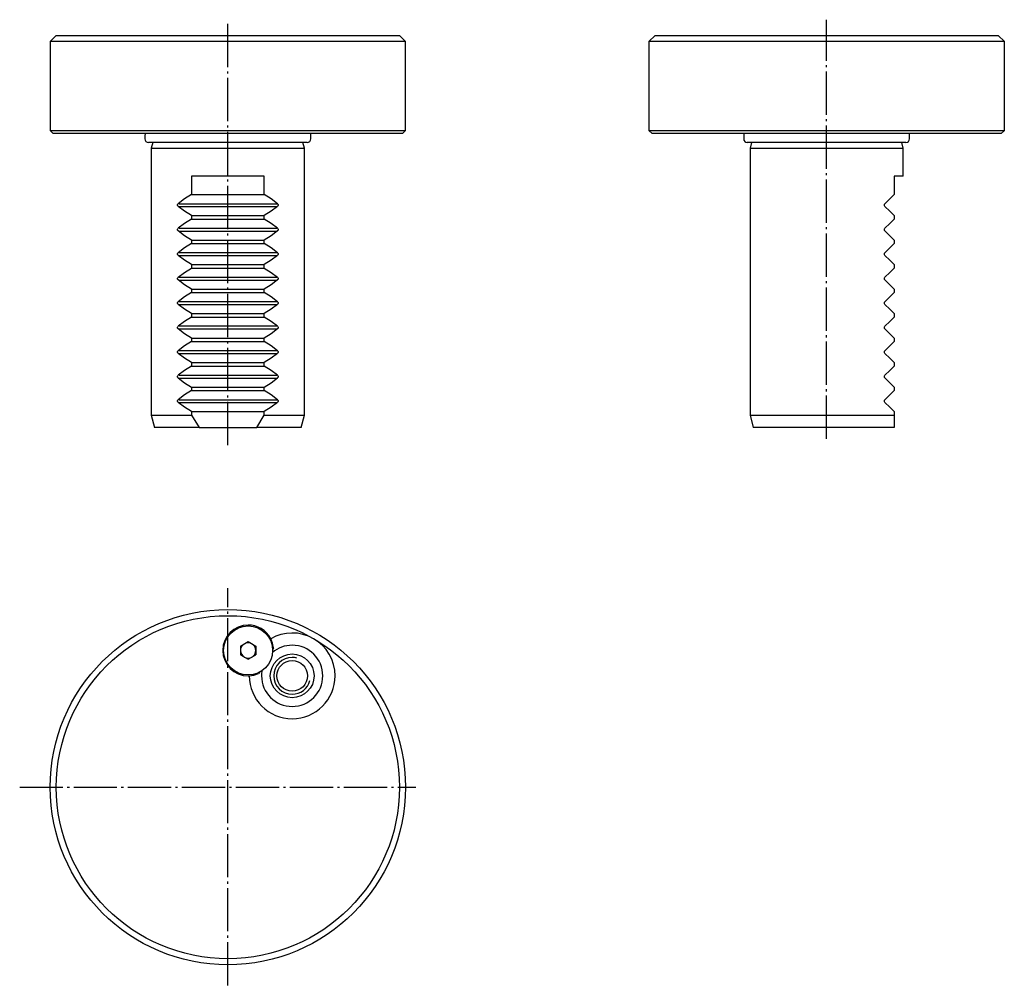
# Model space of a CAD drawing. Extents: x -89 to 71, y -89 to 69.
import ezdxf

# ---------------------------------------------------------------- set-up
doc = ezdxf.new("R2010")
doc.units = 0
doc.header["$MEASUREMENT"] = 0
for name, pattern in [('AI-LINETYPE-1', [8.81945, 7.05556, -0.705556, 0.352778, -0.705556]), ('AI-LINETYPE-2', [8.81945, 7.05556, -0.705556, 0.352778, -0.705556]), ('AI-LINETYPE-3', [8.81945, 7.05556, -0.705556, 0.352778, -0.705556]), ('AI-LINETYPE-4', [8.81945, 7.05556, -0.705556, 0.352778, -0.705556])]:
    doc.linetypes.add(name, pattern=pattern)
doc.layers.add('STANDARDEBENE', color=7, linetype='CONTINUOUS')

msp = doc.modelspace()

# ---------------------------------------------------------------- linework, layer by layer
at = {"layer": 'STANDARDEBENE', "color": 7, "linetype": 'AI-LINETYPE-2'}
msp.add_lwpolyline([(-55.29, -0.95), (-55.29, 68.28)], dxfattribs=at)
at = {"layer": 'STANDARDEBENE', "color": 7, "linetype": 'AI-LINETYPE-1'}
msp.add_lwpolyline([(42.44, 0.07), (42.44, 68.52)], dxfattribs=at)
at = {"layer": 'STANDARDEBENE', "color": 7}
for points in [[(-83.29, 65.95), (-84.29, 64.95)], [(-83.29, 65.95), (-83.18, 65.95), (-82.86, 65.95), (-82.33, 65.95), (-81.6, 65.95), (-80.67, 65.95), (-79.54, 65.95), (-78.22, 65.95), (-76.74, 65.95), (-75.09, 65.95), (-73.29, 65.95), (-71.35, 65.95), (-69.29, 65.95), (-67.12, 65.95), (-64.86, 65.95), (-62.54, 65.95), (-60.15, 65.95), (-57.73, 65.95), (-55.29, 65.95), (-52.85, 65.95), (-50.43, 65.95), (-48.04, 65.95), (-45.71, 65.95), (-43.46, 65.95), (-41.29, 65.95), (-39.23, 65.95), (-37.29, 65.95), (-35.49, 65.95), (-33.84, 65.95), (-32.35, 65.95), (-31.04, 65.95), (-29.91, 65.95), (-28.98, 65.95), (-28.24, 65.95), (-27.71, 65.95), (-27.4, 65.95), (-27.29, 65.95)], [(-26.29, 64.95), (-27.29, 65.95)], [(14.44, 65.95), (13.44, 64.95)], [(14.44, 65.95), (14.54, 65.95), (14.86, 65.95), (15.39, 65.95), (16.12, 65.95), (17.06, 65.95), (18.19, 65.95), (19.5, 65.95), (20.99, 65.95), (22.64, 65.95), (24.44, 65.95), (26.37, 65.95), (28.44, 65.95), (30.6, 65.95), (32.86, 65.95), (35.19, 65.95), (37.57, 65.95), (39.99, 65.95), (42.44, 65.95)], [(42.44, 65.95), (44.88, 65.95), (47.3, 65.95), (49.68, 65.95), (52.01, 65.95), (54.27, 65.95), (56.44, 65.95), (58.5, 65.95), (60.43, 65.95), (62.23, 65.95), (63.89, 65.95), (65.37, 65.95), (66.68, 65.95), (67.81, 65.95), (68.75, 65.95), (69.48, 65.95), (70.01, 65.95), (70.33, 65.95), (70.44, 65.95)], [(71.44, 64.95), (70.44, 65.95)], [(-84.29, 64.95), (-84.29, 50.45)], [(-26.29, 64.95), (-26.39, 64.95), (-26.71, 64.95), (-27.22, 64.95), (-27.95, 64.95), (-28.86, 64.95), (-29.97, 64.95), (-31.26, 64.95), (-32.73, 64.95), (-34.35, 64.95), (-36.13, 64.95), (-38.04, 64.95), (-40.08, 64.95), (-42.23, 64.95), (-44.48, 64.95), (-46.8, 64.95), (-49.18, 64.95), (-51.6, 64.95), (-54.06, 64.95), (-56.52, 64.95), (-58.97, 64.95), (-61.4, 64.95), (-63.78, 64.95), (-66.1, 64.95), (-68.34, 64.95), (-70.49, 64.95), (-72.53, 64.95), (-74.45, 64.95), (-76.23, 64.95), (-77.85, 64.95), (-79.32, 64.95), (-80.61, 64.95), (-81.71, 64.95), (-82.63, 64.95), (-83.35, 64.95), (-83.87, 64.95), (-84.18, 64.95), (-84.29, 64.95)], [(-26.79, 49.95), (-26.29, 50.45), (-26.29, 64.95)], [(13.44, 64.95), (13.44, 50.45)], [(71.44, 64.95), (71.33, 64.95), (71.02, 64.95), (70.5, 64.95), (69.78, 64.95), (68.86, 64.95), (67.75, 64.95), (66.46, 64.95), (65, 64.95), (63.37, 64.95), (61.6, 64.95), (59.68, 64.95), (57.64, 64.95), (55.49, 64.95), (53.25, 64.95), (50.93, 64.95), (48.55, 64.95), (46.12, 64.95), (43.67, 64.95), (41.2, 64.95), (38.75, 64.95), (36.33, 64.95), (33.94, 64.95), (31.62, 64.95), (29.38, 64.95), (27.23, 64.95), (25.19, 64.95), (23.28, 64.95), (21.5, 64.95), (19.87, 64.95), (18.41, 64.95), (17.12, 64.95), (16.01, 64.95), (15.09, 64.95), (14.37, 64.95), (13.85, 64.95), (13.54, 64.95), (13.44, 64.95)], [(70.94, 49.95), (71.44, 50.45), (71.44, 64.95)], [(-84.29, 50.45), (-83.79, 49.95)], [(-84.29, 50.45), (-84.18, 50.45), (-83.87, 50.45), (-83.35, 50.45), (-82.63, 50.45), (-81.71, 50.45), (-80.61, 50.45), (-79.32, 50.45), (-77.85, 50.45), (-76.23, 50.45), (-74.45, 50.45), (-72.53, 50.45), (-70.49, 50.45), (-68.34, 50.45), (-66.1, 50.45), (-63.78, 50.45), (-61.4, 50.45), (-58.97, 50.45), (-56.52, 50.45), (-54.06, 50.45), (-51.6, 50.45), (-49.18, 50.45), (-46.8, 50.45), (-44.48, 50.45), (-42.23, 50.45), (-40.08, 50.45), (-38.04, 50.45), (-36.13, 50.45), (-34.35, 50.45), (-32.73, 50.45), (-31.26, 50.45), (-29.97, 50.45), (-28.86, 50.45), (-27.95, 50.45), (-27.22, 50.45), (-26.71, 50.45), (-26.39, 50.45), (-26.29, 50.45)], [(-26.79, 49.95), (-26.89, 49.95), (-27.2, 49.95), (-27.71, 49.95), (-28.42, 49.95), (-29.32, 49.95), (-30.41, 49.95), (-31.68, 49.95), (-33.11, 49.95), (-34.71, 49.95), (-36.46, 49.95), (-38.34, 49.95), (-40.35, 49.95), (-42.46, 49.95), (-44.66, 49.95), (-46.94, 49.95), (-49.28, 49.95), (-51.67, 49.95), (-54.08, 49.95), (-56.5, 49.95), (-58.91, 49.95), (-61.29, 49.95), (-63.63, 49.95), (-65.91, 49.95), (-68.12, 49.95), (-70.23, 49.95), (-72.24, 49.95), (-74.12, 49.95), (-75.86, 49.95), (-77.46, 49.95), (-78.9, 49.95), (-80.17, 49.95), (-81.26, 49.95), (-82.16, 49.95), (-82.87, 49.95), (-83.38, 49.95), (-83.69, 49.95), (-83.79, 49.95)], [(13.44, 50.45), (13.94, 49.95)], [(13.44, 50.45), (13.55, 50.45), (13.88, 50.45), (14.42, 50.45), (15.18, 50.45), (16.15, 50.45), (17.32, 50.45), (18.68, 50.45), (20.22, 50.45), (21.93, 50.45), (23.79, 50.45), (25.8, 50.45), (27.94, 50.45), (30.18, 50.45), (32.52, 50.45), (34.93, 50.45), (37.4, 50.45), (39.91, 50.45), (42.44, 50.45)], [(70.94, 49.95), (70.83, 49.95), (70.52, 49.95), (70.02, 49.95), (69.31, 49.95), (68.41, 49.95), (67.32, 49.95), (66.05, 49.95), (64.61, 49.95), (63.01, 49.95), (61.26, 49.95), (59.38, 49.95), (57.38, 49.95), (55.27, 49.95), (53.06, 49.95), (50.78, 49.95), (48.44, 49.95), (46.06, 49.95), (43.64, 49.95), (41.23, 49.95), (38.82, 49.95), (36.43, 49.95), (34.09, 49.95), (31.81, 49.95), (29.6, 49.95), (27.49, 49.95), (25.49, 49.95), (23.61, 49.95), (21.86, 49.95), (20.26, 49.95), (18.82, 49.95), (17.55, 49.95), (16.46, 49.95), (15.56, 49.95), (14.85, 49.95), (14.35, 49.95), (14.04, 49.95), (13.94, 49.95)], [(42.44, 50.45), (44.96, 50.45), (47.47, 50.45), (49.94, 50.45), (52.35, 50.45), (54.69, 50.45), (56.93, 50.45), (59.07, 50.45), (61.08, 50.45), (62.94, 50.45), (64.65, 50.45), (66.19, 50.45), (67.55, 50.45), (68.72, 50.45), (69.69, 50.45), (70.45, 50.45), (70.99, 50.45), (71.33, 50.45), (71.44, 50.45)], [(-68.83, 49.65), (-68.83, 49.06)], [(-42.34, 48.47), (-42.45, 48.47), (-42.78, 48.47), (-43.33, 48.47), (-44.08, 48.47), (-45.02, 48.47), (-46.13, 48.47), (-47.41, 48.47), (-48.82, 48.47), (-50.33, 48.47), (-51.94, 48.47), (-53.6, 48.47), (-55.29, 48.47), (-56.98, 48.47), (-58.64, 48.47), (-60.24, 48.47), (-61.76, 48.47), (-63.17, 48.47), (-64.44, 48.47), (-65.56, 48.47), (-66.5, 48.47), (-67.25, 48.47), (-67.79, 48.47), (-68.12, 48.47), (-68.24, 48.47)], [(-67.54, 48.47), (-67.79, 47.55)], [(-42.79, 47.55), (-43.04, 48.47)], [(-41.75, 49.06), (-41.75, 49.65)], [(28.9, 49.65), (28.9, 49.06)], [(55.38, 48.47), (55.28, 48.47), (54.98, 48.47), (54.47, 48.47), (53.78, 48.47), (52.91, 48.47), (51.87, 48.47), (50.69, 48.47), (49.37, 48.47), (47.95, 48.47), (46.44, 48.47), (44.86, 48.47), (43.25, 48.47), (41.62, 48.47), (40.01, 48.47), (38.43, 48.47), (36.92, 48.47), (35.5, 48.47), (34.18, 48.47), (33, 48.47), (31.96, 48.47), (31.09, 48.47), (30.4, 48.47), (29.9, 48.47), (29.59, 48.47), (29.49, 48.47)], [(30.18, 48.47), (29.94, 47.55)], [(54.94, 47.55), (54.69, 48.47)], [(55.98, 49.06), (55.98, 49.65)], [(-67.79, 47.55), (-67.79, 3.95)], [(-67.79, 47.55), (-67.68, 47.55), (-67.36, 47.55), (-66.84, 47.55), (-66.11, 47.55), (-65.21, 47.55), (-64.13, 47.55), (-62.9, 47.55), (-61.54, 47.55), (-60.07, 47.55), (-58.52, 47.55), (-56.92, 47.55), (-55.29, 47.55), (-53.66, 47.55), (-52.05, 47.55), (-50.5, 47.55), (-49.04, 47.55), (-47.68, 47.55), (-46.45, 47.55), (-45.37, 47.55), (-44.46, 47.55), (-43.74, 47.55), (-43.21, 47.55), (-42.9, 47.55), (-42.79, 47.55)], [(-42.79, 3.95), (-42.79, 47.55)], [(29.94, 47.55), (29.94, 3.95)], [(29.94, 47.55), (30.04, 47.55), (30.36, 47.55), (30.89, 47.55), (31.61, 47.55), (32.52, 47.55), (33.6, 47.55), (34.83, 47.55), (36.19, 47.55), (37.65, 47.55), (39.2, 47.55), (40.8, 47.55), (42.44, 47.55)], [(42.44, 47.55), (44.07, 47.55), (45.67, 47.55), (47.22, 47.55), (48.68, 47.55), (50.04, 47.55), (51.27, 47.55), (52.35, 47.55), (53.26, 47.55), (53.98, 47.55), (54.51, 47.55), (54.83, 47.55), (54.94, 47.55)], [(54.94, 42.95), (54.94, 47.55)], [(-61.23, 42.95), (-61.23, 39.95)], [(-49.35, 42.95), (-50.96, 42.95), (-52.66, 42.95), (-54.41, 42.95), (-56.17, 42.95), (-57.92, 42.95), (-59.62, 42.95), (-61.23, 42.95)], [(-49.35, 39.95), (-49.35, 42.95)], [(53.44, 42.95), (53.44, 39.95)], [(54.94, 42.95), (54.77, 42.95), (54.26, 42.95), (53.44, 42.95)], [(-61.23, 39.95), (-62.35, 39.26), (-63.4, 38.46)], [(-61.23, 39.95), (-49.35, 39.95)], [(-47.17, 38.46), (-48.22, 39.26), (-49.35, 39.95)], [(53.44, 39.95), (52.75, 39.26), (51.94, 38.46)], [(-61.23, 36.54), (-62.35, 37.23), (-63.4, 38.03), (-63.46, 38.1), (-63.5, 38.17), (-63.51, 38.25), (-63.5, 38.32), (-63.47, 38.38), (-63.4, 38.46)], [(-63.23, 38.46), (-47.25, 38.46)], [(-63.23, 37.99), (-47.25, 37.99)], [(-47.17, 38.46), (-47.11, 38.39), (-47.08, 38.32), (-47.07, 38.24), (-47.08, 38.17), (-47.11, 38.11), (-47.17, 38.03), (-48.22, 37.23), (-49.35, 36.54)], [(53.44, 36.54), (52.75, 37.23), (51.94, 38.03), (51.89, 38.1), (51.86, 38.17), (51.86, 38.25), (51.86, 38.32), (51.89, 38.38), (51.94, 38.46)], [(-61.23, 35.95), (-62.35, 35.26), (-63.4, 34.46)], [(-61.23, 36.54), (-61.23, 35.95)], [(-61.23, 36.54), (-49.35, 36.54)], [(-61.23, 35.95), (-49.35, 35.95)], [(-49.35, 35.95), (-49.35, 36.54)], [(-47.17, 34.46), (-48.22, 35.26), (-49.35, 35.95)], [(53.44, 35.95), (52.75, 35.26), (51.94, 34.46)], [(53.44, 36.54), (53.44, 35.95)], [(-61.23, 32.54), (-62.35, 33.23), (-63.4, 34.03), (-63.46, 34.1), (-63.5, 34.17), (-63.51, 34.25), (-63.5, 34.32), (-63.47, 34.38), (-63.4, 34.46)], [(-63.23, 34.47), (-47.25, 34.47)], [(-63.23, 34), (-47.25, 34)], [(-47.17, 34.46), (-47.11, 34.39), (-47.08, 34.32), (-47.07, 34.24), (-47.08, 34.17), (-47.11, 34.11), (-47.17, 34.03), (-48.22, 33.23), (-49.35, 32.54)], [(53.44, 32.54), (52.75, 33.23), (51.94, 34.03), (51.89, 34.1), (51.86, 34.17), (51.86, 34.25), (51.86, 34.32), (51.89, 34.38), (51.94, 34.46)], [(-61.23, 32.54), (-61.23, 31.95)], [(-61.23, 32.54), (-49.35, 32.54)], [(-49.35, 31.95), (-49.35, 32.54)], [(53.44, 32.54), (53.44, 31.95)], [(-61.23, 31.95), (-62.35, 31.26), (-63.4, 30.46)], [(-61.23, 31.95), (-49.35, 31.95)], [(-47.17, 30.46), (-48.22, 31.26), (-49.35, 31.95)], [(53.44, 31.95), (52.75, 31.26), (51.94, 30.46)], [(-61.23, 28.54), (-62.35, 29.23), (-63.4, 30.03), (-63.46, 30.1), (-63.5, 30.17), (-63.51, 30.25), (-63.5, 30.32), (-63.47, 30.38), (-63.4, 30.46)], [(-63.23, 30.48), (-47.25, 30.48)], [(-63.23, 30.01), (-47.25, 30.01)], [(-47.17, 30.46), (-47.11, 30.39), (-47.08, 30.32), (-47.07, 30.24), (-47.08, 30.17), (-47.11, 30.11), (-47.17, 30.03), (-48.22, 29.23), (-49.35, 28.54)], [(53.44, 28.54), (52.75, 29.23), (51.94, 30.03), (51.89, 30.1), (51.86, 30.17), (51.86, 30.25), (51.86, 30.32), (51.89, 30.38), (51.94, 30.46)], [(-61.23, 24.54), (-62.35, 25.23), (-63.4, 26.03), (-63.46, 26.1), (-63.5, 26.17), (-63.51, 26.25), (-63.5, 26.32), (-63.47, 26.38), (-63.4, 26.46), (-62.35, 27.26), (-61.23, 27.95)], [(-61.23, 28.54), (-61.23, 27.95)], [(-61.23, 28.54), (-49.35, 28.54)], [(-61.23, 27.95), (-49.35, 27.95)], [(-49.35, 27.95), (-49.35, 28.54)], [(-49.35, 27.95), (-48.22, 27.26), (-47.17, 26.46), (-47.11, 26.39), (-47.08, 26.32), (-47.07, 26.24), (-47.08, 26.17), (-47.11, 26.11), (-47.17, 26.03), (-48.22, 25.23), (-49.35, 24.54)], [(53.44, 24.54), (52.75, 25.23), (51.94, 26.03), (51.89, 26.1), (51.86, 26.17), (51.86, 26.25), (51.86, 26.32), (51.89, 26.38), (51.94, 26.46), (52.75, 27.26), (53.44, 27.95)], [(53.44, 28.54), (53.44, 27.95)], [(-63.23, 26.49), (-47.25, 26.49)], [(-63.23, 26.01), (-47.25, 26.01)], [(-61.23, 24.54), (-61.23, 23.95)], [(-61.23, 24.54), (-49.35, 24.54)], [(-49.35, 23.95), (-49.35, 24.54)], [(53.44, 24.54), (53.44, 23.95)], [(-61.23, 23.95), (-62.35, 23.26), (-63.4, 22.46)], [(-61.23, 23.95), (-49.35, 23.95)], [(-47.17, 22.46), (-48.22, 23.26), (-49.35, 23.95)], [(53.44, 23.95), (52.75, 23.26), (51.94, 22.46)], [(-61.23, 20.54), (-62.35, 21.23), (-63.4, 22.03), (-63.46, 22.1), (-63.5, 22.17), (-63.51, 22.25), (-63.5, 22.32), (-63.47, 22.38), (-63.4, 22.46)], [(-63.23, 22.5), (-47.25, 22.5)], [(-63.23, 22.02), (-47.25, 22.02)], [(-47.17, 22.03), (-48.22, 21.23), (-49.35, 20.54)], [(-47.17, 22.46), (-47.11, 22.39), (-47.08, 22.32), (-47.07, 22.24), (-47.08, 22.17), (-47.11, 22.11), (-47.17, 22.03)], [(53.44, 20.54), (52.75, 21.23), (51.94, 22.03), (51.89, 22.1), (51.86, 22.17), (51.86, 22.25), (51.86, 22.32), (51.89, 22.38), (51.94, 22.46)], [(-61.23, 19.95), (-62.35, 19.26), (-63.4, 18.46)], [(-61.23, 20.54), (-61.23, 19.95)], [(-61.23, 20.54), (-49.35, 20.54)], [(-61.23, 19.95), (-49.35, 19.95)], [(-49.35, 19.95), (-49.35, 20.54)], [(-47.17, 18.46), (-48.22, 19.26), (-49.35, 19.95)], [(53.44, 19.95), (52.75, 19.26), (51.94, 18.46)], [(53.44, 20.54), (53.44, 19.95)], [(-61.23, 16.54), (-62.35, 17.23), (-63.4, 18.03), (-63.46, 18.1), (-63.5, 18.17), (-63.51, 18.25), (-63.5, 18.32), (-63.47, 18.38), (-63.4, 18.46)], [(-63.23, 18.51), (-47.25, 18.51)], [(-63.23, 18.03), (-47.25, 18.03)], [(-47.17, 18.46), (-47.11, 18.39), (-47.08, 18.32), (-47.07, 18.24), (-47.08, 18.17), (-47.11, 18.11), (-47.17, 18.03), (-48.22, 17.23), (-49.35, 16.54)], [(53.44, 16.54), (52.75, 17.23), (51.94, 18.03), (51.89, 18.1), (51.86, 18.17), (51.86, 18.25), (51.86, 18.32), (51.89, 18.38), (51.94, 18.46)], [(-61.23, 16.54), (-61.23, 15.95)], [(-61.23, 16.54), (-49.35, 16.54)], [(-49.35, 15.95), (-49.35, 16.54)], [(53.44, 16.54), (53.44, 15.95)], [(-61.23, 15.95), (-62.35, 15.26), (-63.4, 14.46)], [(-63.23, 14.48), (-47.25, 14.48)], [(-61.23, 15.95), (-49.35, 15.95)], [(-47.17, 14.46), (-48.22, 15.26), (-49.35, 15.95)], [(53.44, 15.95), (52.75, 15.26), (51.94, 14.46)], [(-61.23, 12.54), (-62.35, 13.23), (-63.4, 14.03), (-63.46, 14.1), (-63.5, 14.17), (-63.51, 14.25), (-63.5, 14.32), (-63.47, 14.38), (-63.4, 14.46)], [(-63.23, 14.01), (-47.25, 14.01)], [(-47.17, 14.46), (-47.11, 14.39), (-47.08, 14.32), (-47.07, 14.24), (-47.08, 14.17), (-47.11, 14.11), (-47.17, 14.03), (-48.22, 13.23), (-49.35, 12.54)], [(53.44, 12.54), (52.75, 13.23), (51.94, 14.03), (51.89, 14.1), (51.86, 14.17), (51.86, 14.25), (51.86, 14.32), (51.89, 14.38), (51.94, 14.46)], [(-61.23, 11.95), (-62.35, 11.26), (-63.4, 10.46)], [(-61.23, 12.54), (-61.23, 11.95)], [(-61.23, 12.54), (-49.35, 12.54)], [(-61.23, 11.95), (-49.35, 11.95)], [(-49.35, 11.95), (-49.35, 12.54)], [(-47.17, 10.46), (-48.22, 11.26), (-49.35, 11.95)], [(53.44, 11.95), (52.75, 11.26), (51.94, 10.46)], [(53.44, 12.54), (53.44, 11.95)], [(-63.4, 10.03), (-63.46, 10.1), (-63.5, 10.17), (-63.51, 10.25), (-63.5, 10.32), (-63.47, 10.38), (-63.4, 10.46)], [(-63.4, 10.03), (-62.35, 9.23), (-61.23, 8.54)], [(-63.23, 10.46), (-47.25, 10.46)], [(-63.23, 9.99), (-47.25, 9.99)], [(-49.35, 7.95), (-49.35, 8.54), (-48.22, 9.23), (-47.17, 10.03)], [(-47.17, 10.46), (-47.11, 10.39), (-47.08, 10.32), (-47.07, 10.24), (-47.08, 10.17), (-47.11, 10.11), (-47.17, 10.03)], [(51.94, 10.03), (51.89, 10.1), (51.86, 10.17), (51.86, 10.25), (51.86, 10.32), (51.89, 10.38), (51.94, 10.46)], [(51.94, 10.03), (52.75, 9.23), (53.44, 8.54)], [(-61.23, 8.54), (-61.23, 7.95), (-62.35, 7.26), (-63.4, 6.46)], [(-61.23, 8.54), (-49.35, 8.54)], [(53.44, 8.54), (53.44, 7.95)], [(-61.23, 4.54), (-62.35, 5.23), (-63.4, 6.03), (-63.46, 6.1), (-63.5, 6.17), (-63.51, 6.25), (-63.5, 6.32), (-63.47, 6.38), (-63.4, 6.46)], [(-63.23, 6.47), (-47.25, 6.47)], [(-61.23, 7.95), (-49.35, 7.95)], [(-47.17, 6.46), (-48.22, 7.26), (-49.35, 7.95)], [(-47.17, 6.46), (-47.11, 6.39), (-47.08, 6.32), (-47.07, 6.24), (-47.08, 6.17), (-47.11, 6.11), (-47.17, 6.03), (-48.22, 5.23), (-49.35, 4.54)], [(53.44, 4.54), (52.75, 5.23), (51.94, 6.03), (51.89, 6.1), (51.86, 6.17), (51.86, 6.25), (51.86, 6.32), (51.89, 6.38), (51.94, 6.46)], [(53.44, 7.95), (52.75, 7.26), (51.94, 6.46)], [(-63.23, 6), (-47.25, 6)], [(-67.79, 3.95), (-67.25, 1.95)], [(-67.79, 3.95), (-67.68, 3.95), (-67.34, 3.95), (-66.79, 3.95), (-66.02, 3.95), (-65.07, 3.95), (-63.94, 3.95), (-62.65, 3.95), (-61.23, 3.95)], [(-61.23, 4.54), (-61.23, 3.95)], [(-61.23, 4.54), (-49.35, 4.54)], [(-61.23, 3.95), (-59.99, 1.95)], [(-50.58, 1.95), (-49.35, 3.95)], [(-49.35, 3.95), (-49.35, 4.54)], [(-49.35, 3.95), (-47.93, 3.95), (-46.64, 3.95), (-45.51, 3.95), (-44.55, 3.95), (-43.79, 3.95), (-43.24, 3.95), (-42.9, 3.95), (-42.79, 3.95)], [(-43.32, 1.95), (-42.79, 3.95)], [(29.94, 3.95), (30.47, 1.95)], [(29.94, 3.95), (30.05, 3.95), (30.37, 3.95), (30.91, 3.95), (31.65, 3.95), (32.57, 3.95), (33.67, 3.95), (34.93, 3.95), (36.31, 3.95), (37.8, 3.95), (39.37, 3.95), (41, 3.95), (42.65, 3.95), (44.3, 3.95), (45.91, 3.95), (47.47, 3.95), (48.93, 3.95), (50.28, 3.95), (51.5, 3.95), (52.56, 3.95), (53.44, 3.95)], [(53.44, 3.95), (53.44, 1.95), (52.73, 1.95), (51.85, 1.95), (50.81, 1.95), (49.63, 1.95), (48.33, 1.95), (46.92, 1.95), (45.44, 1.95), (43.91, 1.95), (42.36, 1.95), (40.8, 1.95), (39.28, 1.95), (37.8, 1.95), (36.41, 1.95), (35.12, 1.95), (33.95, 1.95), (32.92, 1.95), (32.06, 1.95), (31.37, 1.95), (30.88, 1.95), (30.57, 1.95), (30.47, 1.95)], [(53.44, 4.54), (53.44, 3.95)], [(-59.99, 1.95), (-61.54, 1.95), (-62.96, 1.95), (-64.21, 1.95), (-65.27, 1.95), (-66.13, 1.95), (-66.75, 1.95), (-67.13, 1.95), (-67.25, 1.95)], [(-59.99, 1.95), (-50.58, 1.95)], [(-43.32, 1.95), (-43.45, 1.95), (-43.83, 1.95), (-44.45, 1.95), (-45.3, 1.95), (-46.37, 1.95), (-47.62, 1.95), (-49.03, 1.95), (-50.58, 1.95)], [(-53.23, -33.76), (-51.98, -33.03), (-50.73, -33.76), (-50.73, -35.2)], [(-47.85, -34.06), (-48, -33.29), (-48.29, -32.57)], [(-53.23, -33.76), (-53.23, -35.2)], [(-53.23, -35.2), (-51.98, -35.92)], [(-51.98, -35.92), (-50.73, -35.2)], [(-47.85, -34.06), (-47.99, -34.35)], [(-51.79, -38.62), (-51.03, -38.52), (-50.28, -38.26)], [(-50.08, -37.97), (-50.28, -38.26)]]:
    msp.add_lwpolyline(points, dxfattribs=at)
at = {"layer": 'STANDARDEBENE', "color": 7, "linetype": 'AI-LINETYPE-3'}
msp.add_lwpolyline([(-55.29, -89.17), (-55.29, -24.3)], dxfattribs=at)
at = {"layer": 'STANDARDEBENE', "color": 7, "linetype": 'AI-LINETYPE-4'}
msp.add_lwpolyline([(-89.26, -56.82), (-24.63, -56.82)], dxfattribs=at)
at = {"layer": 'STANDARDEBENE', "color": 7}
for points in [[(-68.75, 49.95), (-68.8, 49.85), (-68.83, 49.75), (-68.83, 49.65)], [(-41.75, 49.65), (-41.75, 49.76), (-41.78, 49.86), (-41.83, 49.95)], [(28.97, 49.95), (28.92, 49.85), (28.9, 49.75), (28.9, 49.65)], [(55.98, 49.65), (55.98, 49.76), (55.95, 49.86), (55.9, 49.95)], [(-68.83, 49.06), (-68.83, 48.73), (-68.56, 48.47), (-68.24, 48.47)], [(-42.34, 48.47), (-42.01, 48.47), (-41.75, 48.73), (-41.75, 49.06)], [(28.9, 49.06), (28.9, 48.73), (29.16, 48.47), (29.49, 48.47)], [(55.38, 48.47), (55.71, 48.47), (55.98, 48.73), (55.98, 49.06)], [(-41.29, -32.57), (-43.52, -31.28), (-46.17, -31.36), (-48.29, -32.57)], [(-37.79, -38.63), (-37.79, -36.05), (-39.18, -33.8), (-41.29, -32.57)]]:
    msp.add_open_spline(points, degree=3, dxfattribs=at)
for points, knots in [([(-26.29, -56.82), (-26.29, -40.8), (-39.27, -27.81), (-55.29, -27.81), (-71.3, -27.81), (-84.29, -40.8), (-84.29, -56.82), (-84.29, -72.83), (-71.3, -85.82), (-55.29, -85.82), (-39.27, -85.82), (-26.29, -72.83), (-26.29, -56.82)], [0, 0, 0, 0, 1, 1, 1, 2, 2, 2, 3, 3, 3, 4, 4, 4, 4]), ([(-27.29, -56.82), (-27.29, -41.35), (-39.82, -28.81), (-55.29, -28.81), (-70.75, -28.81), (-83.29, -41.35), (-83.29, -56.82), (-83.29, -72.28), (-70.75, -84.82), (-55.29, -84.82), (-39.82, -84.82), (-27.29, -72.28), (-27.29, -56.82)], [0, 0, 0, 0, 1, 1, 1, 2, 2, 2, 3, 3, 3, 4, 4, 4, 4]), ([(-48.29, -32.57), (-49.03, -31.15), (-50.46, -30.34), (-51.98, -30.33), (-54.27, -30.33), (-56.13, -32.19), (-56.13, -34.48), (-56.13, -36.77), (-54.27, -38.63), (-51.98, -38.63), (-51.91, -38.63), (-51.84, -38.63), (-51.79, -38.62)], [0, 0, 0, 0, 1, 1, 1, 2, 2, 2, 3, 3, 3, 4, 4, 4, 4]), ([(-47.98, -34.48), (-47.98, -32.27), (-49.77, -30.48), (-51.98, -30.48), (-54.19, -30.48), (-55.98, -32.27), (-55.98, -34.48), (-55.98, -36.69), (-54.19, -38.48), (-51.98, -38.48), (-49.77, -38.48), (-47.98, -36.69), (-47.98, -34.48)], [0, 0, 0, 0, 1, 1, 1, 2, 2, 2, 3, 3, 3, 4, 4, 4, 4]), ([(-50.73, -34.48), (-50.73, -33.79), (-51.29, -33.23), (-51.98, -33.23), (-52.67, -33.23), (-53.23, -33.79), (-53.23, -34.48), (-53.23, -34.94), (-52.98, -35.34), (-52.6, -35.56)], [0, 0, 0, 0, 1, 1, 1, 2, 2, 2, 3, 3, 3, 3]), ([(-39.79, -38.63), (-39.79, -35.87), (-42.03, -33.63), (-44.79, -33.63), (-46.01, -33.63), (-47.13, -34.07), (-47.99, -34.79)], [0, 0, 0, 0, 1, 1, 1, 2, 2, 2, 2]), ([(-52.6, -35.56), (-52.4, -35.68), (-52.18, -35.73), (-51.98, -35.73), (-51.29, -35.73), (-50.73, -35.17), (-50.73, -34.48)], [0, 0, 0, 0, 1, 1, 1, 2, 2, 2, 2]), ([(-41.22, -38.63), (-41.22, -36.66), (-42.82, -35.06), (-44.79, -35.06), (-46.76, -35.06), (-48.36, -36.66), (-48.36, -38.63), (-48.36, -40.6), (-46.76, -42.2), (-44.79, -42.2), (-42.82, -42.2), (-41.22, -40.6), (-41.22, -38.63)], [0, 0, 0, 0, 1, 1, 1, 2, 2, 2, 3, 3, 3, 4, 4, 4, 4]), ([(-44.01, -35.73), (-44.28, -35.66), (-44.55, -35.63), (-44.79, -35.63), (-46.45, -35.63), (-47.79, -36.97), (-47.79, -38.63), (-47.79, -40.29), (-46.45, -41.63), (-44.79, -41.63), (-43.41, -41.63), (-42.24, -40.7), (-41.89, -39.41)], [0, 0, 0, 0, 1, 1, 1, 2, 2, 2, 3, 3, 3, 4, 4, 4, 4]), ([(-42.29, -38.63), (-42.29, -37.25), (-43.41, -36.13), (-44.79, -36.13), (-46.17, -36.13), (-47.29, -37.25), (-47.29, -38.63), (-47.29, -40.01), (-46.17, -41.13), (-44.79, -41.13), (-43.41, -41.13), (-42.29, -40.01), (-42.29, -38.63)], [0, 0, 0, 0, 1, 1, 1, 2, 2, 2, 3, 3, 3, 4, 4, 4, 4]), ([(-49.72, -37.78), (-49.77, -38.07), (-49.79, -38.37), (-49.79, -38.63), (-49.79, -41.39), (-47.55, -43.63), (-44.79, -43.63), (-42.03, -43.63), (-39.79, -41.39), (-39.79, -38.63)], [0, 0, 0, 0, 1, 1, 1, 2, 2, 2, 3, 3, 3, 3]), ([(-51.79, -38.62), (-51.79, -38.63), (-51.79, -38.63), (-51.79, -38.63), (-51.79, -42.49), (-48.65, -45.63), (-44.79, -45.63), (-40.92, -45.63), (-37.79, -42.49), (-37.79, -38.63)], [0, 0, 0, 0, 1, 1, 1, 2, 2, 2, 3, 3, 3, 3])]:
    msp.add_open_spline(points, degree=3, knots=knots, dxfattribs=at)

doc.saveas('drawing.dxf')
